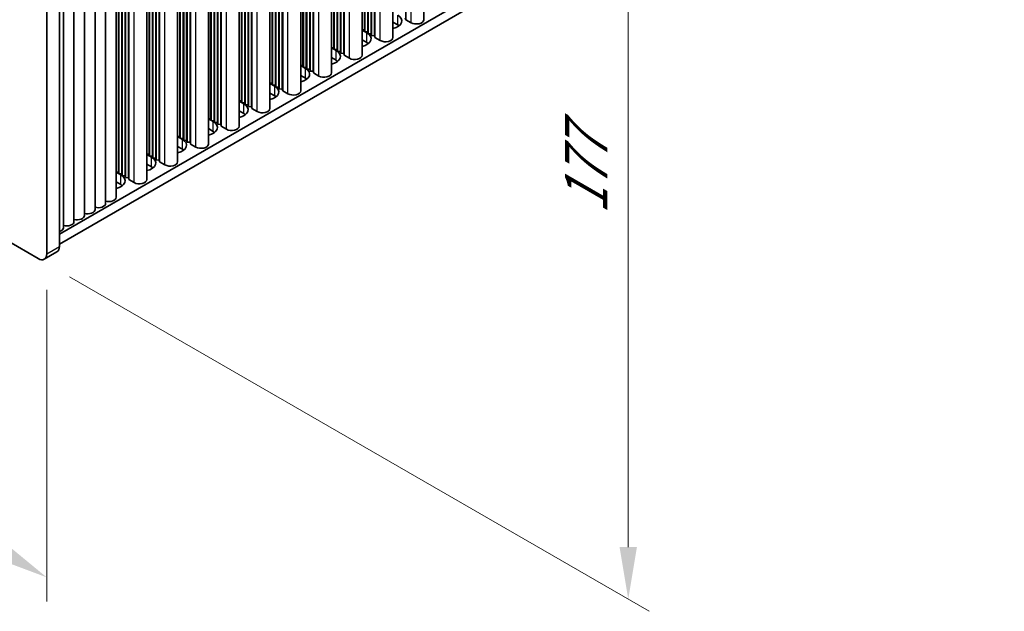
# Model space of a CAD drawing. Units: millimetres. Extents: x 0 to 8446, y -6 to 1405.
# Drawn here: x 336 to 501, y 507 to 606 of the extents above; entities that cross this region are included whole.
import ezdxf

# ---------------------------------------------------------------- set-up
doc = ezdxf.new("R2010")
doc.units = ezdxf.units.MM
doc.header["$LTSCALE"] = 3.5
doc.layers.get('Defpoints').update_dxf_attribs({"lineweight": 25})
for name, color, linetype, lineweight in [('Dimension (ISO)', 7, 'Continuous', 18), ('Visible (ISO)', 7, 'Continuous', 35), ('Visible Narrow (ISO)', 7, 'Continuous', 25)]:
    doc.layers.add(name, color=color, linetype=linetype, lineweight=lineweight)
doc.styles.add('Note Text (TK)', font='MS PGothic.ttf')
doc.dimstyles.new('Default - Method 1b (TK)', dxfattribs={"dimscale": 3.5, "dimtxt": 2.5, "dimasz": 2.5, "dimexe": 1, "dimexo": 1.5, "dimgap": 1, "dimtad": 1, "dimtoh": 1, "dimrnd": 1e-08, "dimdsep": 46, "dimtxsty": 'Note Text (TK)', "dimcen": 0.09, "dimdle": 5, "dimclrd": 100, "dimclre": 100, "dimclrt": 7, "dimadec": 1, "dimazin": 1, "dimtfac": 1, "dimtmove": 0, "dimatfit": 3, "dimfxl": 1, "dimtolj": 1, "dimlwd": -1, "dimlwe": -1, "dimarcsym": 0})

# ---------------------------------------------------------------- blocks, each defined once
blk = doc.blocks.new('*D4')
at = {"layer": 'Defpoints', "color": 0}
for p in [(177.73, 660.55), (340.37, 566.65), (340.37, 512.35)]:
    blk.add_point(p, dxfattribs=at)
at = {"layer": 'Dimension (ISO)', "color": 100}
for p, q in [((177.73, 654.48), (177.73, 602.21)), ((185.31, 601.88), (332.79, 516.73)), ((340.37, 560.59), (340.37, 508.31))]:
    blk.add_line(p, q, dxfattribs=at)
for points in [[(186.04, 603.14), (184.58, 600.61), (177.73, 606.25)], [(333.52, 517.99), (332.06, 515.47), (340.37, 512.35)]]:
    blk.add_solid(points, dxfattribs=at)
at = {"layer": 'Dimension (ISO)', "color": 7, "insert": (257.21, 568.53), "char_height": 8.75, "attachment_point": 4, "rotation": 330, "style": 'Note Text (TK)'}
blk.add_mtext('\\A1;{\\Q-30.000;\\W0.816;\\H0.816x;230}', dxfattribs=at)
blk = doc.blocks.new('*D6')
at = {"layer": 'Defpoints', "color": 0}
for p in [(338.95, 710.35), (437.95, 653.2), (338.95, 565.83)]:
    blk.add_point(p, dxfattribs=at)
at = {"layer": 'Dimension (ISO)', "color": 100}
for p, q in [((344.2, 707.32), (441.45, 651.18)), ((437.95, 517.43), (437.95, 644.45)), ((344.2, 562.8), (441.45, 506.66))]:
    blk.add_line(p, q, dxfattribs=at)
for points in [[(436.49, 644.45), (439.41, 644.45), (437.95, 653.2)], [(436.49, 517.43), (439.41, 517.43), (437.95, 508.68)]]:
    blk.add_solid(points, dxfattribs=at)
at = {"layer": 'Dimension (ISO)', "color": 7, "insert": (430.88, 573.27), "char_height": 8.75, "attachment_point": 4, "rotation": 90, "style": 'Note Text (TK)'}
blk.add_mtext('\\A1;{\\Q30.000;\\W0.816;\\H0.816x;177}', dxfattribs=at)

msp = doc.modelspace()

# ---------------------------------------------------------------- linework, layer by layer
at = {"layer": 'Visible (ISO)'}
for p, q in [((403.6295, 605.9235), (403.6295, 743.2043)), ((398.4676, 602.9433), (398.4676, 740.2241)), ((400.6117, 605.9235), (400.6117, 741.462)), ((393.3057, 599.9631), (393.3057, 737.2439)), ((393.682, 604.2089), (393.682, 737.4611)), ((393.7528, 603.9231), (393.7528, 737.502)), ((394.2477, 603.8823), (394.2477, 737.7877)), ((394.3184, 603.5965), (394.3184, 737.8286)), ((394.8134, 603.5557), (394.8134, 738.1143)), ((394.8841, 603.2699), (394.8841, 738.1552)), ((395.3791, 603.2291), (395.3791, 738.4409)), ((395.4498, 602.9433), (395.4498, 738.4818)), ((390.2172, 600.2489), (390.2172, 735.4607)), ((390.2879, 599.9631), (390.2879, 735.5016)), ((388.1438, 596.9829), (388.1438, 734.2636)), ((388.5202, 601.2287), (388.5202, 734.4809)), ((388.5909, 600.9429), (388.5909, 734.5218)), ((389.0859, 600.9021), (389.0859, 734.8075)), ((389.1566, 600.6163), (389.1566, 734.8484)), ((389.6515, 600.5755), (389.6515, 735.1341)), ((389.7222, 600.2897), (389.7222, 735.175)), ((384.4897, 597.5953), (384.4897, 732.1539)), ((384.5604, 597.3095), (384.5604, 732.1947)), ((385.0553, 597.2687), (385.0553, 732.4805)), ((385.1261, 596.9829), (385.1261, 732.5213)), ((382.9819, 594.0027), (382.9819, 731.2834)), ((383.3583, 598.2485), (383.3583, 731.5007)), ((383.429, 597.9627), (383.429, 731.5415)), ((383.924, 597.9219), (383.924, 731.8273)), ((383.9947, 597.6361), (383.9947, 731.8681)), ((378.7621, 594.9417), (378.7621, 728.8471)), ((378.8328, 594.6559), (378.8328, 728.8879)), ((379.3278, 594.6151), (379.3278, 729.1737)), ((379.3985, 594.3293), (379.3985, 729.2145)), ((379.8935, 594.2885), (379.8935, 729.5003)), ((379.9642, 594.0027), (379.9642, 729.5411)), ((377.8201, 591.0225), (377.8201, 728.3032)), ((378.1964, 595.2683), (378.1964, 728.5205)), ((378.2671, 594.9825), (378.2671, 728.5613)), ((373.0345, 592.2881), (373.0345, 725.5403)), ((373.1052, 592.0023), (373.1052, 725.5811)), ((373.6002, 591.9615), (373.6002, 725.8669)), ((373.6709, 591.6757), (373.6709, 725.9077)), ((374.1659, 591.6349), (374.1659, 726.1935)), ((374.2366, 591.3491), (374.2366, 726.2343)), ((374.7316, 591.3083), (374.7316, 726.5201)), ((374.8023, 591.0225), (374.8023, 726.5609)), ((372.6582, 588.0423), (372.6582, 725.323)), ((367.4963, 585.0621), (367.4963, 722.3428)), ((367.8726, 589.3078), (367.8726, 722.5601)), ((367.9434, 589.0221), (367.9434, 722.6009)), ((368.4383, 588.9812), (368.4383, 722.8867)), ((368.509, 588.6955), (368.509, 722.9275)), ((369.004, 588.6546), (369.004, 723.2133)), ((369.0747, 588.3689), (369.0747, 723.2541)), ((369.5697, 588.328), (369.5697, 723.5399)), ((369.6404, 588.0423), (369.6404, 723.5807)), ((364.4078, 585.3478), (364.4078, 720.5597)), ((364.4785, 585.0621), (364.4785, 720.6005)), ((362.3344, 582.0818), (362.3344, 719.3626)), ((362.7108, 586.3276), (362.7108, 719.5799)), ((362.7815, 586.0419), (362.7815, 719.6207)), ((363.2765, 586.001), (363.2765, 719.9065)), ((363.3472, 585.7153), (363.3472, 719.9473)), ((363.8421, 585.6744), (363.8421, 720.2331)), ((363.9129, 585.3887), (363.9129, 720.2739)), ((358.6803, 582.6942), (358.6803, 717.2529)), ((358.751, 582.4084), (358.751, 717.2937)), ((359.2459, 582.3676), (359.2459, 717.5795)), ((359.3167, 582.0818), (359.3167, 717.6203)), ((357.1725, 579.1016), (357.1725, 716.3824)), ((357.5489, 583.3474), (357.5489, 716.5997)), ((357.6196, 583.0616), (357.6196, 716.6405)), ((358.1146, 583.0208), (358.1146, 716.9263)), ((358.1853, 582.735), (358.1853, 716.9671)), ((352.9527, 580.0406), (352.9527, 713.946)), ((353.0234, 579.7548), (353.0234, 713.9869)), ((353.5184, 579.714), (353.5184, 714.2726)), ((353.5891, 579.4282), (353.5891, 714.3135)), ((354.0841, 579.3874), (354.0841, 714.5992)), ((354.1548, 579.1016), (354.1548, 714.6401)), ((350.2429, 575.1008), (350.2429, 712.3815)), ((352.0107, 576.1214), (352.0107, 713.4022)), ((352.387, 580.3672), (352.387, 713.6194)), ((352.4577, 580.0814), (352.4577, 713.6603)), ((348.4751, 574.0802), (348.4751, 711.3609)), ((342.4875, 567.8748), (342.4875, 709.1287)), ((344.9396, 572.0389), (344.9396, 709.3197)), ((346.7074, 573.0596), (346.7074, 710.3403)), ((340.3662, 707.904), (340.3662, 566.6501)), ((343.1718, 571.0183), (343.1718, 708.2991)), ((501.0562, 661.4657), (342.4875, 569.916)), ((501.0562, 659.8327), (342.4875, 568.2831)), ((338.952, 565.8336), (179.1458, 658.0977)), ((399.2682, 605.0662), (398.4676, 605.5285)), ((400.541, 606.2093), (400.6117, 605.9235)), ((400.6117, 605.9235), (401.4956, 605.4132)), ((393.3057, 604.2399), (393.682, 604.2089)), ((393.3057, 604.1812), (394.1063, 603.719)), ((393.682, 604.2089), (393.7528, 603.9231)), ((393.7528, 603.9231), (394.2477, 603.8823)), ((394.2477, 603.8823), (394.3184, 603.5965)), ((394.3184, 603.5965), (394.8134, 603.5557)), ((394.8134, 603.5557), (394.8841, 603.2699)), ((394.8841, 603.2699), (395.3791, 603.2291)), ((395.3791, 603.2291), (395.4498, 602.9433)), ((394.1063, 602.086), (393.3057, 602.5482)), ((395.4498, 602.9433), (396.3337, 602.433)), ((388.1438, 601.2597), (388.5202, 601.2287)), ((388.1438, 601.201), (388.9444, 600.7388)), ((388.5202, 601.2287), (388.5909, 600.9429)), ((388.5909, 600.9429), (389.0859, 600.9021)), ((389.0859, 600.9021), (389.1566, 600.6163)), ((389.1566, 600.6163), (389.6515, 600.5755)), ((389.6515, 600.5755), (389.7222, 600.2897)), ((389.7222, 600.2897), (390.2172, 600.2489)), ((390.2172, 600.2489), (390.2879, 599.9631)), ((390.2879, 599.9631), (391.1718, 599.4528)), ((382.9819, 598.2795), (383.3583, 598.2485)), ((382.9819, 598.2208), (383.7826, 597.7586)), ((383.3583, 598.2485), (383.429, 597.9627)), ((388.9444, 599.1058), (388.1438, 599.568)), ((383.7826, 596.1256), (382.9819, 596.5878)), ((383.429, 597.9627), (383.924, 597.9219)), ((383.924, 597.9219), (383.9947, 597.6361)), ((383.9947, 597.6361), (384.4897, 597.5953)), ((384.4897, 597.5953), (384.5604, 597.3095)), ((384.5604, 597.3095), (385.0553, 597.2687)), ((385.0553, 597.2687), (385.1261, 596.9829)), ((385.1261, 596.9829), (386.0099, 596.4726)), ((377.8201, 595.2993), (378.1964, 595.2683)), ((377.8201, 595.2406), (378.6207, 594.7784)), ((378.1964, 595.2683), (378.2671, 594.9825)), ((378.2671, 594.9825), (378.7621, 594.9417)), ((378.7621, 594.9417), (378.8328, 594.6559)), ((378.6207, 593.1454), (377.8201, 593.6076)), ((378.8328, 594.6559), (379.3278, 594.6151)), ((379.3278, 594.6151), (379.3985, 594.3293)), ((379.3985, 594.3293), (379.8935, 594.2885)), ((379.8935, 594.2885), (379.9642, 594.0027)), ((379.9642, 594.0027), (380.8481, 593.4924)), ((372.6582, 592.3191), (373.0345, 592.2881)), ((372.6582, 592.2604), (373.4588, 591.7982)), ((373.0345, 592.2881), (373.1052, 592.0023)), ((373.1052, 592.0023), (373.6002, 591.9615)), ((373.6002, 591.9615), (373.6709, 591.6757)), ((373.6709, 591.6757), (374.1659, 591.6349)), ((374.1659, 591.6349), (374.2366, 591.3491)), ((373.4588, 590.1652), (372.6582, 590.6274)), ((374.2366, 591.3491), (374.7316, 591.3083)), ((374.7316, 591.3083), (374.8023, 591.0225)), ((374.8023, 591.0225), (375.6862, 590.5122)), ((367.4963, 589.3389), (367.8726, 589.3078)), ((367.4963, 589.2802), (368.2969, 588.8179)), ((367.8726, 589.3078), (367.9434, 589.0221)), ((367.9434, 589.0221), (368.4383, 588.9812)), ((368.4383, 588.9812), (368.509, 588.6955)), ((368.509, 588.6955), (369.004, 588.6546)), ((369.004, 588.6546), (369.0747, 588.3689)), ((369.0747, 588.3689), (369.5697, 588.328)), ((369.5697, 588.328), (369.6404, 588.0423)), ((368.2969, 587.1849), (367.4963, 587.6472)), ((369.6404, 588.0423), (370.5243, 587.532)), ((362.3344, 586.3587), (362.7108, 586.3276)), ((362.3344, 586.3), (363.135, 585.8377)), ((362.7108, 586.3276), (362.7815, 586.0419)), ((362.7815, 586.0419), (363.2765, 586.001)), ((363.2765, 586.001), (363.3472, 585.7153)), ((363.3472, 585.7153), (363.8421, 585.6744)), ((363.8421, 585.6744), (363.9129, 585.3887)), ((363.9129, 585.3887), (364.4078, 585.3478)), ((364.4078, 585.3478), (364.4785, 585.0621)), ((364.4785, 585.0621), (365.3624, 584.5517)), ((357.1725, 583.3785), (357.5489, 583.3474)), ((357.1725, 583.3197), (357.9732, 582.8575)), ((357.5489, 583.3474), (357.6196, 583.0616)), ((363.135, 584.2047), (362.3344, 584.667)), ((357.9732, 581.2245), (357.1725, 581.6868)), ((357.6196, 583.0616), (358.1146, 583.0208)), ((358.1146, 583.0208), (358.1853, 582.735)), ((358.1853, 582.735), (358.6803, 582.6942)), ((358.6803, 582.6942), (358.751, 582.4084)), ((358.751, 582.4084), (359.2459, 582.3676)), ((359.2459, 582.3676), (359.3167, 582.0818)), ((359.3167, 582.0818), (360.2005, 581.5715)), ((352.0107, 580.3982), (352.387, 580.3672)), ((352.0107, 580.3395), (352.8113, 579.8773)), ((352.387, 580.3672), (352.4577, 580.0814)), ((352.4577, 580.0814), (352.9527, 580.0406)), ((352.9527, 580.0406), (353.0234, 579.7548)), ((352.8113, 578.2443), (352.0107, 578.7065)), ((353.0234, 579.7548), (353.5184, 579.714)), ((353.5184, 579.714), (353.5891, 579.4282)), ((353.5891, 579.4282), (354.0841, 579.3874)), ((354.0841, 579.3874), (354.1548, 579.1016)), ((354.1548, 579.1016), (355.0387, 578.5913)), ((339.952, 565.7345), (342.0733, 566.9593))]:
    msp.add_line(p, q, dxfattribs=at)
for centre, major_axis, start_param, end_param in [((397.5711, 605.7194), (2.4, 0), 5.09518914, 7.06858347), ((397.5711, 604.0864), (-2.4, 0), 3.7717299, 3.92699082), ((402.3795, 605.9235), (1.25, 0), 3.92699082, 6.28318531), ((392.4093, 602.7392), (2.4, 0), 5.09518914, 7.06858347), ((392.4093, 601.1062), (-2.4, 0), 3.7717299, 3.92699082), ((397.2176, 602.9433), (1.25, 0), 3.92699082, 6.28318531), ((387.2474, 599.759), (2.4, 0), 5.09518914, 7.06858347), ((392.0557, 599.9631), (1.25, 0), 3.92699082, 6.28318531), ((387.2474, 598.126), (-2.4, 0), 3.7717299, 3.92699082), ((382.0855, 596.7788), (2.4, 0), 5.09518914, 7.06858347), ((386.8938, 596.9829), (1.25, 0), 3.92699082, 6.28318531), ((382.0855, 595.1458), (-2.4, 0), 3.7717299, 3.92699082), ((376.9236, 593.7986), (2.4, 0), 5.09518914, 7.06858347), ((381.7319, 594.0027), (1.25, 0), 3.92699082, 6.28318531), ((371.7617, 590.8184), (2.4, 0), 5.09518914, 7.06858347), ((376.9236, 592.1656), (-2.4, 0), 3.7717299, 3.92699082), ((371.7617, 589.1854), (-2.4, 0), 3.7717299, 3.92699082), ((376.5701, 591.0225), (1.25, 0), 3.92699082, 6.28318531), ((366.5999, 587.8381), (2.4, 0), 5.09518914, 7.06858347), ((366.5999, 586.2052), (-2.4, 0), 3.7717299, 3.92699082), ((371.4082, 588.0423), (1.25, 0), 3.92699082, 6.28318531), ((361.438, 584.8579), (2.4, 0), 5.09518914, 7.06858347), ((366.2463, 585.0621), (1.25, 0), 3.92699082, 6.28318531), ((361.438, 583.2249), (-2.4, 0), 3.7717299, 3.92699082), ((356.2761, 581.8777), (2.4, 0), 5.09518914, 7.06858347), ((361.0844, 582.0818), (1.25, 0), 3.92699082, 6.28318531), ((356.2761, 580.2447), (-2.4, 0), 3.7717299, 3.92699082), ((351.1142, 578.8975), (2.4, 0), 5.09518914, 7.06858347), ((355.9225, 579.1016), (1.25, 0), 3.92699082, 6.28318531), ((351.1142, 577.2645), (-2.4, 0), 3.7717299, 3.92699082), ((348.9929, 575.1008), (1.25, 0), 4.28531039, 6.28318531), ((350.7607, 576.1214), (1.25, 0), 4.28531039, 6.28318531), ((347.2251, 574.0802), (1.25, 0), 4.28531039, 6.28318531), ((343.6896, 572.0389), (1.25, 0), 4.28531039, 6.28318531), ((345.4574, 573.0596), (1.25, 0), 4.28531039, 6.28318531), ((341.9218, 571.0183), (1.25, 0), 5.18200997, 6.28318531), ((341.0733, 568.6913), (1, -1.7321), 0, 0.78539816), ((338.952, 567.4666), (1, -1.7321), 5.49778714, 7.06858347)]:
    msp.add_ellipse(centre, major_axis=major_axis, ratio=0.57735027, start_param=start_param, end_param=end_param, dxfattribs=at)
at = {"layer": 'Visible Narrow (ISO)'}
for p, q in [((401.4956, 605.4132), (401.4956, 741.9723)), ((396.3337, 602.433), (396.3337, 738.9921)), ((391.1718, 599.4528), (391.1718, 736.0119)), ((386.0099, 596.4726), (386.0099, 733.0317)), ((380.8481, 593.4924), (380.8481, 730.0514)), ((375.6862, 590.5122), (375.6862, 727.0712)), ((370.5243, 587.532), (370.5243, 724.091)), ((365.3624, 584.5517), (365.3624, 721.1108)), ((360.2005, 581.5715), (360.2005, 718.1306)), ((355.0387, 578.5913), (355.0387, 715.1504)), ((399.2682, 605.0662), (399.2682, 606.6992)), ((394.1063, 602.086), (394.1063, 603.719)), ((388.9444, 599.1058), (388.9444, 600.7388)), ((383.7826, 596.1256), (383.7826, 597.7586)), ((378.6207, 593.1454), (378.6207, 594.7784)), ((373.4588, 590.1652), (373.4588, 591.7982)), ((368.2969, 587.1849), (368.2969, 588.8179)), ((363.135, 584.2047), (363.135, 585.8377)), ((357.9732, 581.2245), (357.9732, 582.8575)), ((352.8113, 578.2443), (352.8113, 579.8773)), ((340.3662, 566.6501), (342.4875, 567.8748))]:
    msp.add_line(p, q, dxfattribs=at)

# ---------------------------------------------------------------- dimensions: what is measured, and where the dimension line sits
at = {"layer": 'Dimension (ISO)', "color": 100}
for base, p1, p2, angle, text, picture, middle in [((437.9469, 653.1987), (338.952, 565.8336), (338.952, 710.3535), 270, '{\\Q30.000;\\W0.816;\\H0.816x;<>}', '*D6', (437.9469, 580.9387)), ((340.3662, 512.353), (177.7316, 660.5472), (340.3662, 566.6501), 150, '{\\Q-30.000;\\W0.816;\\H0.816x;<>}', '*D4', (259.0489, 559.3016))]:
    dim = msp.add_linear_dim(base=base, p1=p1, p2=p2, angle=angle, text=text, dimstyle='Default - Method 1b (TK)', override={"dimgap": 1, "dimtoh": 0, "dimdec": 2, "dimlfac": 1.224745, "dimtol": 0, "dimlim": 0, "dimtp": 0, "dimtm": 0, "dimtdec": 2, "dimtofl": 0, "dimatfit": 1}, dxfattribs=at)
    dim.commit()
    dim.dimension.update_dxf_attribs({"geometry": picture, "text_midpoint": middle, "dimtype": 160})

doc.saveas('drawing.dxf')
